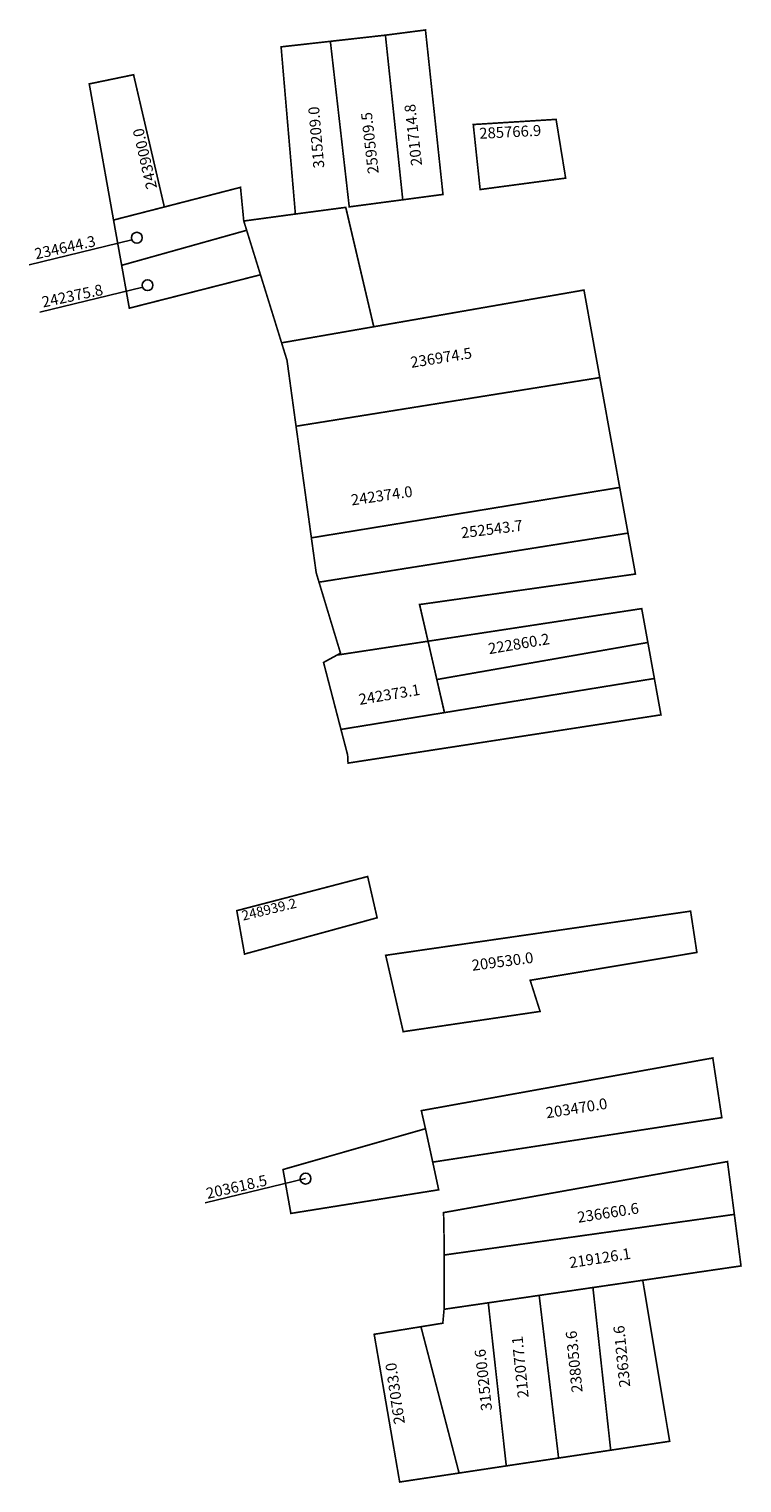
# Model space of a CAD drawing. Extents: x 183660 to 183791, y 1672008 to 1672274.
import ezdxf

# ---------------------------------------------------------------- set-up
doc = ezdxf.new("R2010")
doc.units = 0
doc.header["$MEASUREMENT"] = 0
doc.layers.add('DM1', color=1, linetype='CONTINUOUS')
doc.layers.add('DM2', color=2, linetype='CONTINUOUS')

msp = doc.modelspace()

# ---------------------------------------------------------------- linework, layer by layer
at = {"layer": 'DM1'}
for p, q in [((183678.94, 1672235.53), (183660.08, 1672230.97)), ((183680.9, 1672226.83), (183662.05, 1672222.27)), ((183692.35, 1672059.07), (183710.75, 1672063.52))]:
    msp.add_line(p, q, dxfattribs=at)
at = {"layer": 'DM1', "const_width": 0.3}
for points in [[(183718.76, 1672241.56), (183728.57, 1672242.86), (183725.39, 1672273.02), (183715.3, 1672271.89), (183718.76, 1672241.56)], [(183728.57, 1672242.86), (183735.94, 1672243.84), (183732.73, 1672273.97), (183725.39, 1672273.02)], [(183715.3, 1672271.89), (183706.27, 1672270.88), (183708.89, 1672240.25)], [(183675.56, 1672239.15), (183671.11, 1672264.09), (183679.23, 1672265.77), (183684.87, 1672241.54), (183675.56, 1672239.15)], [(183741.49, 1672256.65), (183756.67, 1672257.59), (183758.42, 1672246.83), (183742.75, 1672244.74), (183741.49, 1672256.65)], [(183699.43, 1672238.97), (183698.83, 1672245.14), (183684.87, 1672241.54)], [(183675.56, 1672239.15), (183677.05, 1672230.85)], [(183699.96, 1672237.27), (183677.05, 1672230.85), (183678.45, 1672223), (183702.49, 1672229.12)], [(183706.36, 1672216.65), (183761.78, 1672226.32), (183764.68, 1672210.28), (183709.01, 1672201.37), (183708.35, 1672206.19), (183707.35, 1672213.48), (183706.36, 1672216.65)], [(183711.82, 1672180.92), (183768.33, 1672190.15), (183769.85, 1672181.79), (183713.22, 1672172.8), (183712.7, 1672174.53), (183711.82, 1672180.92)], [(183733.2, 1672161.98), (183772.36, 1672167.95), (183773.49, 1672161.75), (183734.81, 1672154.96), (183733.2, 1672161.98)], [(183733.2, 1672161.98), (183716.51, 1672159.44), (183714.05, 1672158.09), (183715.94, 1672150.82), (183717.24, 1672145.82), (183774.68, 1672155.15), (183773.49, 1672161.75)], [(183722.13, 1672118.87), (183698.15, 1672112.61), (183699.57, 1672104.66), (183723.87, 1672111.31), (183722.2, 1672118.59), (183722.13, 1672118.87)], [(183725.44, 1672104.43), (183781.32, 1672112.52), (183782.47, 1672104.96), (183751.92, 1672099.85), (183753.74, 1672094.15), (183728.65, 1672090.44), (183727.62, 1672094.92), (183725.84, 1672102.71), (183725.44, 1672104.43)], [(183731.97, 1672075.97), (183785.39, 1672085.62), (183787.04, 1672074.69), (183734.06, 1672066.54), (183732.73, 1672072.66), (183731.97, 1672075.97)], [(183732.73, 1672072.66), (183706.62, 1672065.18), (183708.06, 1672057.14), (183735.15, 1672061.47), (183734.06, 1672066.54)], [(183736.05, 1672057.29), (183788.08, 1672066.64), (183789.34, 1672056.96), (183736.14, 1672049.52), (183736.14, 1672052.7), (183736.05, 1672057.29)], [(183736.14, 1672049.52), (183736.14, 1672046.05), (183736.14, 1672039.58), (183744.24, 1672040.76), (183753.57, 1672042.12), (183763.42, 1672043.56), (183772.55, 1672044.89), (183782.47, 1672046.34), (183790.56, 1672047.52), (183789.34, 1672056.96)], [(183763.42, 1672043.56), (183766.68, 1672013.76), (183757.13, 1672012.32), (183753.57, 1672042.12)], [(183766.68, 1672013.76), (183777.48, 1672015.39), (183772.55, 1672044.89)], [(183744.24, 1672040.76), (183747.54, 1672010.88), (183757.13, 1672012.32)], [(183736.14, 1672039.58), (183735.91, 1672037.03), (183731.9, 1672036.38)], [(183731.9, 1672036.38), (183723.33, 1672034.99), (183728, 1672007.93), (183738.89, 1672009.57), (183731.9, 1672036.38)], [(183747.54, 1672010.88), (183738.89, 1672009.57)]]:
    msp.add_lwpolyline(points, dxfattribs=at)
at = {"layer": 'DM1'}
for centre in [(183679.83, 1672235.91), (183681.79, 1672227.21), (183710.75, 1672063.52)]:
    msp.add_circle(centre, 1, dxfattribs=at)
at = {"layer": 'DM2'}
for p, q in [((183718.11, 1672241.47), (183723.25, 1672219.6)), ((183736.2, 1672148.9), (183731.66, 1672168.7))]:
    msp.add_line(p, q, dxfattribs=at)
at = {"layer": 'DM2', "const_width": 0.3}
msp.add_lwpolyline([(183731.66, 1672168.7), (183736.2, 1672148.9), (183774.68, 1672155.15), (183775.89, 1672148.49), (183718.54, 1672139.65), (183718.46, 1672141.16), (183717.24, 1672145.82), (183715.94, 1672150.82), (183714.05, 1672158.09), (183717.16, 1672159.79), (183715.13, 1672166.48), (183713.22, 1672172.8), (183712.7, 1672174.53), (183711.82, 1672180.92), (183711.59, 1672182.59), (183710.56, 1672190.11), (183710.34, 1672191.68), (183709.43, 1672198.36), (183709.01, 1672201.37), (183708.35, 1672206.19), (183707.36, 1672213.42), (183706.36, 1672216.65), (183704.99, 1672221.07), (183703.78, 1672224.96), (183702.49, 1672229.12), (183701.7, 1672231.66), (183699.96, 1672237.27), (183699.43, 1672238.97), (183708.89, 1672240.25), (183718.11, 1672241.47), (183723.25, 1672219.6), (183761.78, 1672226.32), (183764.68, 1672210.28), (183766.32, 1672201.23), (183768.33, 1672190.15), (183769.85, 1672181.79), (183771.21, 1672174.29), (183731.66, 1672168.7)], dxfattribs=at)

# ---------------------------------------------------------------- texts
at = {"layer": 'DM1', "attachment_point": 1}
for s, insert, char_height, width, rotation in [('315209.0', (183712.21, 1672248.54), 2, 4.7838, 94.9697), ('201714.8', (183730.13, 1672248.98), 2, 7.3195, 96.5198), ('259509.5', (183722.19, 1672247.5), 2, 7.3195, 96.5198), ('285766.9', (183742.54, 1672256.02), 2, 9.971, 2.8794), ('243900.0', (183681.61, 1672244.61), 2, 6.246, 103.0456), ('234644.3', (183660.91, 1672233.88), 2, 4.7759, 12.5288), ('242375.8', (183662.25, 1672225.07), 2, 7.5183, 11.9293), ('236974.5', (183729.83, 1672214.03), 2, 12.6997, 9.0771), ('252543.7', (183739.13, 1672182.82), 2, 12.7384, 7.1388), ('222860.2', (183744.08, 1672161.57), 2, 13.6185, 9.5136), ('242373.1', (183720.34, 1672152.27), 2, 13.6185, 9.5136), ('248939.2', (183698.88, 1672112.52), 1.8, 12.1185, 13.6959), ('209530.0', (183741.09, 1672103.57), 2, 14.1077, 7.5561), ('203470.0', (183754.65, 1672076.53), 2, 13.157, 8.9771), ('203618.5', (183692.35, 1672061.74), 2, 12.0732, 12.7835), ('236660.6', (183760.43, 1672057.39), 2, 13.3525, 8.8446), ('219126.1', (183758.94, 1672049.08), 2, 13.3525, 8.8446), ('238053.6', (183759.55, 1672024.22), 2, 7.7563, 95.747), ('236321.6', (183768.28, 1672025.19), 2, 6.2473, 95.7106), ('212077.1', (183749.66, 1672023.23), 2, 7.7563, 95.747), ('267033.0', (183727, 1672018.38), 2, 8.1995, 98.3257)]:
    msp.add_mtext(s, dxfattribs=dict(at, insert=insert, char_height=char_height, width=width, rotation=rotation))
at = {"layer": 'DM1', "insert": (183742.96, 1672020.87), "char_height": 2, "attachment_point": 1, "rotation": 96.3402}
msp.add_mtext('315200.6', dxfattribs=at)
at = {"layer": 'DM2', "insert": (183718.95, 1672188.83), "char_height": 2, "width": 12.8774, "attachment_point": 1, "rotation": 8.2492}
msp.add_mtext('242374.0', dxfattribs=at)

doc.saveas('drawing.dxf')
